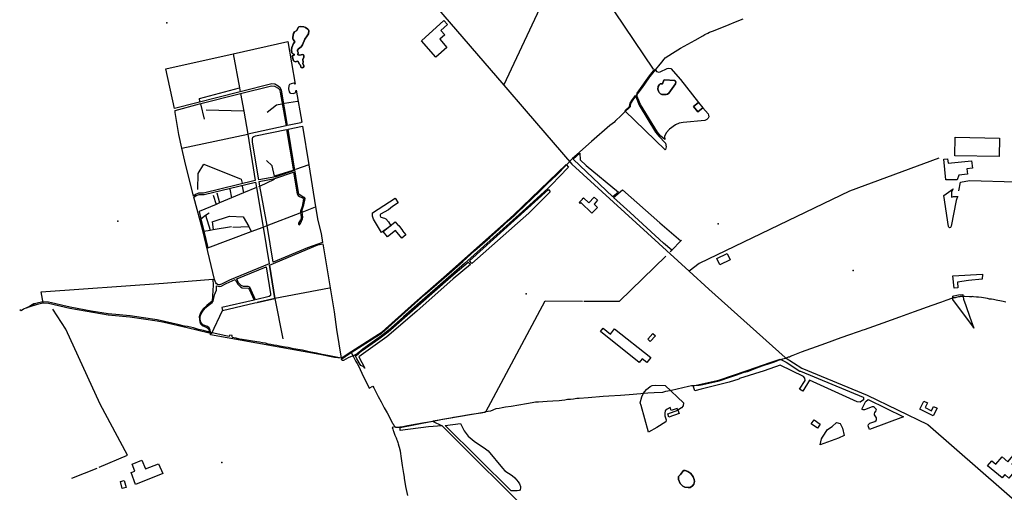
# Model space of a CAD drawing. Units: inches. Extents: x 465578 to 500000, y 433819 to 481607.
# Drawn here: x 465581 to 468088, y 448585 to 449790 of the extents above; entities that cross this region are included whole.
import ezdxf

# ---------------------------------------------------------------- set-up
doc = ezdxf.new("R2010")
doc.units = ezdxf.units.IN
doc.header["$MEASUREMENT"] = 0
for name, color, linetype in [('SE_Administrative', 1, 'Continuous'), ('SE_Building', 1, 'Continuous'), ('SE_NamedPlace', 1, 'Continuous'), ('SE_Road', 1, 'Continuous'), ('SE_SurfaceWater_A', 1, 'Continuous'), ('SE_SurfaceWater_L', 1, 'Continuous'), ('SE_Woodland', 1, 'Continuous')]:
    doc.layers.add(name, color=color, linetype=linetype)

msp = doc.modelspace()

# ---------------------------------------------------------------- linework, layer by layer
at = {"layer": 'SE_Administrative'}
for p, q in [((466988.6, 449435.96), (466973.03, 449419.52)), ((466470.56, 448850.4), (466480.08, 448855.7)), ((466536.89, 448751.6), (466529.1, 448749.68))]:
    msp.add_line(p, q, dxfattribs=at)
for points in [[(467291.47, 449732.81), (467300.91, 449738.04), (467320.38, 449749.06), (467325.76, 449752.17), (467332.92, 449755.73), (467337.63, 449757.97), (467345.25, 449760.87), (467347.27, 449761.7), (467387.57, 449777.48), (467403.34, 449784.12), (467423.56, 449792.32)], [(467222.06, 449689.66), (467224.88, 449693.1), (467243.39, 449704.87), (467263.36, 449717.24), (467291.47, 449732.81)], [(467120.94, 449553.91), (467134.64, 449566.65), (467135.55, 449567.44), (467135.96, 449568.34), (467136.36, 449569.33), (467136.37, 449569.63), (467136.47, 449570.13), (467136.57, 449570.73), (467136.57, 449571.13), (467136.89, 449574.51), (467137, 449575.11), (467137.1, 449575.31), (467137.3, 449575.9), (467137.4, 449576.4), (467140.54, 449581.27), (467140.84, 449581.97), (467140.95, 449582.27), (467141.25, 449582.67), (467141.45, 449583.06), (467141.65, 449583.36), (467141.96, 449583.76), (467142.56, 449584.36), (467166.52, 449617.32), (467183.63, 449641.43), (467186.54, 449645.41), (467193.26, 449653.68), (467196.37, 449657.78), (467215.79, 449682), (467222.06, 449689.66)], [(467095.55, 449529.02), (467097.35, 449529.6), (467097.26, 449530.1), (467097.26, 449530.9), (467097.36, 449531.2), (467097.47, 449531.3), (467097.57, 449531.5), (467097.77, 449531.7), (467097.97, 449531.99), (467098.17, 449532.19), (467098.57, 449532.79), (467098.77, 449532.89), (467099.28, 449533.48), (467099.78, 449533.98), (467100.39, 449534.48), (467100.59, 449534.68), (467109.65, 449543.42), (467120.94, 449553.91)], [(467095.55, 449529.02), (467083.38, 449520.38), (467037.35, 449479.27), (467000, 449446), (466999.29, 449445.37), (466988.6, 449435.96)], [(466973.03, 449419.52), (466947.38, 449393.44), (466925.19, 449372.4), (466905.35, 449352.58), (466886.18, 449334.03), (466848.35, 449297.97), (466840.7, 449291.03)], [(466424.48, 448941.45), (466429.21, 448944.48), (466435.62, 448948.77), (466440.53, 448951.95), (466446.82, 448955.86), (466461.45, 448965.22), (466476.48, 448974.72), (466490.34, 448983.35), (466501.35, 448990.01), (466501.84, 448990.31), (466502.43, 448990.71), (466502.92, 448991), (466503.32, 448991.3), (466504.79, 448992.5), (466505.18, 448992.8), (466506.27, 448993.71), (466507.15, 448994.51), (466508.62, 448995.93), (466511.86, 448998.96), (466512.78, 449000), (466512.94, 449000.17), (466514.81, 449001.6), (466518.84, 449005.36), (466587.26, 449066.69), (466611.21, 449088.05), (466674.57, 449143.11), (466709.5, 449173.79), (466740.07, 449201.07), (466778.06, 449234.45), (466801.07, 449255.27), (466814.04, 449266.67), (466826.31, 449278.36), (466840.07, 449290.47), (466840.7, 449291.03)], [(467926.51, 449069.33), (467936.35, 449073.42), (467940.47, 449074.72), (467957.54, 449080.61), (467959.85, 449081.21), (467961.86, 449081.6), (467964.27, 449082), (467966.48, 449082.3), (467972.71, 449083.8), (467974.11, 449084.2), (467975.62, 449084.5), (467977.02, 449084.8), (467978.53, 449084.9), (467980.03, 449084.9), (467981.44, 449084.81), (467982.95, 449084.72), (467985.56, 449084.75), (467988.07, 449084.98), (467999.95, 449084.32), (468000, 449084.32), (468006.27, 449083.84)], [(465616.74, 449065.42), (465612.46, 449062.68), (465605.14, 449058.74), (465598.01, 449054.87), (465590.64, 449051.8), (465584.16, 449047.9), (465580.52, 449049.8)], [(466121.99, 448980.02), (466121.47, 448984.88), (466115.09, 448985.52), (466114.21, 448982.11), (466105.65, 448984), (466086.31, 448988.17), (466067.26, 448992.73), (466057.79, 448995.01), (466051.45, 448996.59), (466049.03, 448997.27), (466035.82, 448999.91), (466035.54, 449000), (466023.51, 449003.96), (466007.84, 449007.47), (466000, 449008.82), (465999.7, 449008.87), (465986.72, 449011.79), (465949.37, 449020.8), (465930.97, 449024.27), (465895.62, 449030.14), (465861.73, 449034.73), (465825.59, 449037.95), (465805.9, 449039.57), (465762.78, 449046.77), (465708.99, 449056.86), (465690.1, 449061.5), (465669.42, 449066.39), (465654.23, 449069.35), (465639.12, 449070.11), (465621.81, 449066.57), (465616.74, 449065.42)], [(467541.4, 448930.69), (467543.88, 448932.09), (467550.74, 448934.7), (467572.24, 448942.96), (467621.62, 448960.82), (467643.32, 448968.89), (467663.33, 448976.15), (467690.22, 448985.74), (467719.59, 448995.94), (467729.24, 448998.88), (467732.34, 449000), (467779.83, 449017.14), (467822.26, 449032.13), (467859.5, 449045.76), (467904.97, 449061.85), (467926.51, 449069.33)], [(468092.7, 449069.72), (468085.12, 449071.21), (468081.13, 449072.21), (468067.27, 449074.9), (468061.19, 449076.3), (468056.01, 449077.09), (468050.92, 449077.69), (468045.34, 449078.89), (468030.27, 449081.17), (468022.69, 449082.36), (468017.79, 449082.85), (468010.09, 449083.52), (468006.27, 449083.84)], [(466121.99, 448980.02), (466130.65, 448978.51), (466139.83, 448976.3), (466146.81, 448975.36), (466184.23, 448969.66), (466191.42, 448968.4), (466198.62, 448966.93), (466206.02, 448965.64), (466212.93, 448963.84), (466220.44, 448962.54), (466227.85, 448961.03), (466235.26, 448959.73), (466242.47, 448958.33), (466257.09, 448955.82), (466264.21, 448954.92), (466271.12, 448953.62), (466278.23, 448951.82), (466300.56, 448947.71), (466307.37, 448946.41), (466314.58, 448944.8), (466321.89, 448943.3), (466336.49, 448940.37), (466350.58, 448937.43), (466365.35, 448934.28), (466386.92, 448930.27), (466394.71, 448928.71), (466399.5, 448928.07), (466403.29, 448927.19)], [(466403.29, 448927.19), (466418.21, 448937.29), (466423.44, 448940.81), (466424.48, 448941.45)], [(466424.48, 448941.45), (466430.5, 448930.51), (466433.11, 448925.6), (466436.85, 448918.73), (466439.7, 448913.39), (466443.29, 448906.98)], [(467300.53, 448857.26), (467311.35, 448857.95), (467315.95, 448859.04), (467328.47, 448861.61), (467361.79, 448869.31), (467374.8, 448873.36), (467379.21, 448874.94), (467389.5, 448878.59), (467406.8, 448884.59), (467425.6, 448890.78), (467433.9, 448893.13), (467445.49, 448897.27), (467451.19, 448899.34), (467472, 448906.92), (467492.8, 448914.4), (467502.79, 448917.64), (467517.1, 448923.16), (467518.66, 448923.58)], [(467518.66, 448923.58), (467524.5, 448925.12), (467531.4, 448927.1), (467538.7, 448930.29), (467541.4, 448930.69)], [(466443.29, 448906.98), (466456.48, 448879.7), (466464.39, 448863.08), (466470.56, 448850.4)], [(466480.08, 448855.7), (466482.39, 448850.97), (466486.93, 448842.61), (466493.69, 448829.12), (466500.98, 448815.53), (466509.21, 448800.54), (466516.11, 448787.57), (466522.95, 448775.01), (466529.31, 448762.35), (466530.51, 448760.14), (466530.91, 448759.44), (466531.42, 448758.64), (466531.92, 448757.93), (466532.32, 448757.43), (466533.13, 448756.33), (466533.43, 448755.93), (466534.11, 448754.22), (466534.31, 448753.91), (466534.71, 448753.51), (466535.01, 448753.11), (466535.5, 448752.61), (466535.8, 448752.41), (466536.09, 448752.11), (466536.39, 448751.9), (466536.59, 448751.8), (466536.89, 448751.6)], [(466766.78, 448790.74), (466773.91, 448792.09), (466780.29, 448792.89), (466794.41, 448798.29), (466801.7, 448799.7), (466809.44, 448801.31), (466817.49, 448802.82), (466832.38, 448804.73), (466871.48, 448811.5), (466886.16, 448814.13), (466894.7, 448815.24), (466901.79, 448815.75), (466924.33, 448816.99), (466938.88, 448818.02), (466954.63, 448819.25), (466961.21, 448820.06), (466968.78, 448821.05), (466976.15, 448821.94), (466983.73, 448822.51), (466991.01, 448823.48), (466999.19, 448824.64), (467000, 448824.7), (467005.91, 448825.12), (467028.1, 448826.9), (467066.31, 448829.67), (467081.2, 448830.57), (467110.77, 448832.46), (467133.2, 448833.95), (467162.88, 448836.65), (467180.46, 448838.34), (467196.8, 448839.32), (467218.63, 448840.37), (467226.03, 448842.55), (467240.35, 448845.63), (467255.17, 448849.11), (467283.9, 448855.47), (467292.01, 448856.96), (467300.53, 448857.26)], [(466537.97, 448751), (466538.26, 448751.09), (466538.46, 448751.09), (466538.85, 448750.99), (466539.14, 448750.89), (466539.53, 448750.79), (466540.02, 448750.69), (466541.59, 448750.68), (466544.33, 448750.97), (466546.97, 448751.17), (466549.22, 448751.56), (466552.45, 448752.15), (466568.5, 448755.09), (466587.25, 448758.37), (466606.86, 448761.93), (466633.8, 448766.51), (466649.88, 448769.45), (466657.34, 448771.16), (466667.69, 448773.21), (466678, 448774.94), (466685.8, 448776.36), (466696.56, 448778.4), (466707.02, 448780.13), (466721.03, 448782.47), (466731.41, 448783.84), (466749.04, 448786.76), (466752.33, 448787.21), (466756.25, 448787.86), (466758.64, 448788.24), (466760.13, 448788.53), (466765.28, 448789.57), (466766.78, 448790.74)], [(466529.1, 448749.68), (466530.6, 448746.16), (466531.81, 448742.75), (466532.81, 448740.54), (466536.22, 448730.56), (466539.23, 448723.63), (466539.64, 448722.63), (466539.94, 448721.92), (466540.34, 448720.92), (466540.64, 448720.12), (466541.85, 448716.8), (466542.66, 448714.4), (466543.67, 448711.69), (466544.58, 448708.68), (466548.64, 448694.33), (466548.85, 448693.43), (466549.05, 448692.62), (466549.25, 448691.72), (466549.46, 448691.02), (466549.67, 448689.72), (466552.34, 448670.68), (466555.03, 448652.97), (466557.88, 448633.09), (466559.41, 448623.11), (466559.64, 448620.81), (466563.59, 448599.98), (466568.33, 448576.74)], [(466536.89, 448751.6), (466537.68, 448751.2), (466537.97, 448751)]]:
    msp.add_lwpolyline(points, dxfattribs=at)
at = {"layer": 'SE_Building'}
for points in [[(466661.21, 449787.49), (466669.75, 449777.56), (466653.23, 449762.69), (466663.08, 449751.75), (466650.71, 449740.52), (466668.52, 449718.79), (466640.2, 449694.69), (466603.7, 449735.94), (466661.21, 449787.49)], [(467320.44, 449565.56), (467307.92, 449555.27), (467297.03, 449568.2), (467309.07, 449578.79), (467320.44, 449565.56)], [(467962.18, 449442.78), (467962.96, 449490.24), (468075.84, 449488.26), (468075.02, 449440.8), (467962.18, 449442.78)], [(467934.28, 449434.31), (467943.95, 449435.56), (467945.44, 449424.04), (468004.64, 449430.26), (468007.14, 449411.36), (467993.04, 449409.5), (467994.42, 449396.32), (467972.42, 449393.64), (467967.92, 449381.27), (467939.81, 449381.75), (467934.28, 449434.31)], [(467013.53, 449332.9), (467016.58, 449335.9), (467029.76, 449323.16), (467043.85, 449337.72), (467052.58, 449329.67), (467043.33, 449319.9), (467051.91, 449311.41), (467037.39, 449296.76), (467010.03, 449323.43), (467008, 449321.37), (467005.48, 449323.86), (467014.08, 449332.34), (467013.53, 449332.9)], [(466555.85, 449252.21), (466555.52, 449251.95), (466564.36, 449241.16), (466554, 449232.57), (466538.11, 449252.2), (466517.48, 449236.3), (466506.53, 449250.19), (466537.25, 449274.26), (466545.37, 449264.34), (466546.17, 449264.95), (466555.85, 449252.21)], [(467382.6, 449194.14), (467390.42, 449177.93), (467363.96, 449165.18), (467356.15, 449181.39), (467382.6, 449194.14)], [(467960.43, 449105.58), (467957.7, 449136.51), (468032.89, 449141.44), (468032.24, 449128.27), (467997.38, 449125.22), (467969.03, 449120.76), (467970.29, 449106.44), (467960.43, 449105.58)], [(467187.7, 448928.49), (467177.81, 448915.83), (467165.77, 448925.23), (467157.99, 448915.67), (467060.07, 448995.27), (467066.54, 449003.16), (467085.32, 448988.49), (467095.74, 449001.6), (467187.7, 448928.49)], [(467186.79, 448969.53), (467180.22, 448975.66), (467193.5, 448989.9), (467200.08, 448983.77), (467186.79, 448969.53)], [(467907.1, 448779.49), (467873.23, 448796.75), (467883.75, 448817.39), (467892.78, 448812.79), (467886.66, 448800.77), (467902.58, 448792.66), (467908.26, 448803.8), (467917.17, 448799.26), (467907.1, 448779.49)], [(467256.67, 448794.52), (467259.85, 448786.02), (467234.31, 448776.51), (467231.1, 448785.02), (467256.67, 448794.52)], [(467596.27, 448759.65), (467603.68, 448770.01), (467619.36, 448758.96), (467612.41, 448748.75), (467596.27, 448759.65)], [(468143.32, 448701.29), (468107.17, 448657.76), (468121.1, 448646.07), (468100.06, 448621.1), (468089.49, 448629.97), (468082.91, 448622.13), (468045.89, 448652.73), (468056.65, 448665.1), (468066.85, 448656.54), (468082.69, 448675.16), (468097.76, 448662.52), (468135.62, 448707.58), (468143.32, 448701.29)], [(465867.1, 448656.88), (465891.81, 448666.87), (465900.57, 448644.35), (465934.34, 448657.31), (465944.87, 448632.59), (465875.34, 448605.04), (465864.3, 448635.02), (465874.06, 448638.76), (465867.1, 448656.88)], [(465851.67, 448596.93), (465841.68, 448594.23), (465836.95, 448612.42), (465846.87, 448615.15), (465851.67, 448596.93)]]:
    msp.add_lwpolyline(points, close=True, dxfattribs=at)
at = {"layer": 'SE_NamedPlace'}
for p in [(465954.96, 449781.79), (465830.38, 449275.9), (467359.93, 449269.21), (467703.03, 449150.5), (466870.9, 449090.99), (466095.43, 448660.96)]:
    msp.add_point(p, dxfattribs=at)
at = {"layer": 'SE_Road'}
for p, q in [((466813.28, 449623), (466870.36, 449556.41)), ((466870.36, 449556.41), (466986.97, 449421.41)), ((466986.97, 449421.41), (467285.76, 449148.98)), ((467285.76, 449148.98), (467335.82, 449103.09)), ((467335.82, 449103.09), (467530.09, 448928.53))]:
    msp.add_line(p, q, dxfattribs=at)
for points in [[(466034.45, 450500.94), (466085.2, 450465.19), (466111.7, 450438.44), (466813.28, 449623)], [(466813.28, 449623), (466978.55, 449975.03), (467378.21, 450317.02), (467397.71, 450344.62), (467404, 450373)], [(467921.4, 449437.19), (467693.73, 449352.97), (467311.34, 449168.68), (467285.76, 449148.98)], [(467530.09, 448928.53), (467572.43, 448901.57), (467739.45, 448832.32)], [(467739.45, 448832.32), (467893.22, 448757.43), (468154.75, 448528.79)]]:
    msp.add_lwpolyline(points, dxfattribs=at)
at = {"layer": 'SE_SurfaceWater_A'}
for points in [[(466300.18, 449667.44), (466297.74, 449667.76), (466296.57, 449668.78), (466295.47, 449674.12), (466292.56, 449677.19), (466290.2, 449683.71), (466287.85, 449684.42), (466282.82, 449682.77), (466278.14, 449685.07), (466274.49, 449698.14), (466279.54, 449699.52), (466279.98, 449701.83), (466275.9, 449703.23), (466274, 449705.03), (466273.01, 449713.46), (466274.02, 449719.14), (466277.84, 449729.35), (466280.96, 449733.72), (466280.76, 449735.28), (466276.83, 449739.35), (466276.33, 449741.11), (466276.31, 449745.79), (466278.07, 449754.66), (466280.71, 449759.12), (466286.56, 449762.13), (466289.43, 449770.23), (466291.19, 449771.53), (466295.51, 449772.39), (466303.97, 449771.48), (466308.34, 449769.92), (466314.83, 449765.58), (466316.54, 449763.67), (466317.04, 449761.61), (466315.78, 449754.02), (466313.12, 449749.02), (466306.58, 449740.48), (466301.24, 449725.51), (466297.11, 449720.4), (466290.24, 449715.39), (466288.07, 449712.64), (466288.02, 449709.68), (466289.74, 449705.95), (466289.36, 449700.03), (466293.35, 449699.57), (466301.88, 449701.14), (466303.47, 449700.22), (466304.17, 449698.71), (466304.27, 449694.71), (466302.07, 449688.74), (466302.54, 449681.9), (466301.83, 449677.89), (466304.42, 449672.71), (466304.58, 449670.59), (466302.77, 449668.39), (466300.18, 449667.44)], [(467250.57, 449633.26), (467251.43, 449631.25), (467251.09, 449626.31), (467234.3, 449602.29), (467230.76, 449599.95), (467227.4, 449598.9), (467216.16, 449599.28), (467212.76, 449601.06), (467208.99, 449604.71), (467207.27, 449608.04), (467206.25, 449612.94), (467206.62, 449619.76), (467209.02, 449623.96), (467212.26, 449626.1), (467217.56, 449626.82), (467220.76, 449635.83), (467223.55, 449636.77), (467248.09, 449635.08), (467250.57, 449633.26)], [(467258.7, 448625.05), (467263.68, 448630.16), (467271.29, 448640.65), (467275.92, 448640.54), (467282.53, 448637.97), (467289.72, 448633.09), (467296.28, 448624.2), (467298.62, 448617.42), (467298.96, 448612.54), (467297.27, 448605.61), (467294.54, 448601.69), (467288.13, 448597.14), (467283.25, 448596.77), (467274.64, 448597.64), (467269.89, 448600.45), (467262.7, 448607.25), (467258.8, 448617.49), (467258.7, 448625.05)]]:
    msp.add_lwpolyline(points, close=True, dxfattribs=at)
at = {"layer": 'SE_SurfaceWater_L'}
for p, q in [((466984.21, 449975.03), (467193.93, 449664.15)), ((466124.26, 449703.23), (466140.36, 449616.46)), ((466140.36, 449616.46), (466142.42, 449605.75)), ((466143.12, 449601.54), (466151.29, 449556.95)), ((466040.84, 449574.98), (466050.47, 449536.2)), ((466288.11, 449581.58), (466254.77, 449575.99)), ((466151.29, 449556.95), (466055.66, 449559.49)), ((466151.29, 449556.95), (466161.82, 449498.19)), ((466258.86, 449519.3), (466161.82, 449498.19)), ((466296.99, 449527.34), (466262.84, 449520.21)), ((465993.47, 449462.16), (466161.82, 449498.19)), ((466161.82, 449498.19), (466180.43, 449379.68)), ((466316.68, 449419.53), (466283.34, 449407.75)), ((466275.97, 449405.67), (466229.39, 449390.57)), ((466147.26, 449365.52), (466150.39, 449348.38)), ((466183.42, 449361.98), (466150.39, 449348.38)), ((466181.21, 449375.51), (466183.42, 449361.98)), ((466183.42, 449361.98), (466200.54, 449261.29)), ((466073.68, 449342.15), (466081.02, 449319.09)), ((466082.52, 449348.77), (466089.62, 449322.68)), ((466119.65, 449335.35), (466089.62, 449322.68)), ((466115.39, 449357.55), (466119.65, 449335.35)), ((466150.39, 449348.38), (466119.65, 449335.35)), ((466089.62, 449322.68), (466081.02, 449319.09)), ((466300.16, 449299.1), (466334.12, 449312.51)), ((466041.68, 449282.23), (466054.09, 449291.14)), ((466054.09, 449291.14), (466063.48, 449297.88)), ((466054.09, 449291.14), (466065.71, 449253.28)), ((466840.27, 449291.37), (466536.94, 449022.05)), ((466041.68, 449282.23), (466049.51, 449250.5)), ((466070.39, 449274.73), (466073.51, 449254.62)), ((466073.51, 449254.62), (466119.82, 449262.35)), ((466123.25, 449261.14), (466164.18, 449262.61)), ((466164.18, 449262.61), (466169.76, 449250.05)), ((466169.76, 449250.05), (466200.54, 449261.29)), ((466200.54, 449261.29), (466216.35, 449167.39)), ((466049.51, 449250.5), (466065.71, 449253.28)), ((466065.71, 449253.28), (466073.51, 449254.62)), ((466217.16, 449163.74), (466230.66, 449079.07)), ((466369.29, 449105.31), (466230.66, 449079.07)), ((466230.66, 449079.07), (466185.04, 449068.98)), ((466230.66, 449079.07), (466250.34, 448975.84)), ((465713.19, 448621.29), (465778.13, 448646.75))]:
    msp.add_line(p, q, dxfattribs=at)
for points in [[(466300.18, 449667.44), (466302.77, 449668.39), (466304.58, 449670.59), (466304.42, 449672.71), (466301.83, 449677.89), (466302.54, 449681.9), (466302.07, 449688.74), (466304.27, 449694.71), (466304.17, 449698.71), (466303.47, 449700.22), (466301.88, 449701.14), (466293.35, 449699.57), (466289.36, 449700.03), (466289.74, 449705.95), (466288.02, 449709.68), (466288.07, 449712.64), (466290.24, 449715.39), (466297.11, 449720.4), (466301.24, 449725.51), (466306.58, 449740.48), (466313.12, 449749.02), (466315.78, 449754.02), (466317.04, 449761.61), (466316.54, 449763.67), (466314.83, 449765.58), (466308.34, 449769.92), (466303.97, 449771.48), (466295.51, 449772.39), (466291.19, 449771.53), (466289.43, 449770.23), (466286.56, 449762.13), (466280.71, 449759.12), (466278.07, 449754.66), (466276.31, 449745.79), (466276.33, 449741.11), (466276.83, 449739.35), (466280.76, 449735.28), (466280.96, 449733.72), (466277.84, 449729.35), (466274.02, 449719.14), (466273.01, 449713.46), (466274, 449705.03), (466275.9, 449703.23), (466279.98, 449701.83), (466279.54, 449699.52), (466274.49, 449698.14), (466278.14, 449685.07), (466282.82, 449682.77), (466287.85, 449684.42), (466290.2, 449683.71), (466292.56, 449677.19), (466295.47, 449674.12), (466296.57, 449668.78), (466297.74, 449667.76), (466300.18, 449667.44)], [(467250.57, 449633.26), (467248.09, 449635.08), (467223.55, 449636.77), (467220.76, 449635.83), (467217.56, 449626.82), (467212.26, 449626.1), (467209.02, 449623.96), (467206.62, 449619.76), (467206.25, 449612.94), (467207.27, 449608.04), (467208.99, 449604.71), (467212.76, 449601.06), (467216.16, 449599.28), (467227.4, 449598.9), (467230.76, 449599.95), (467234.3, 449602.29), (467251.09, 449626.31), (467251.43, 449631.25), (467250.57, 449633.26)], [(466038.95, 449581.21), (466038.32, 449588.88), (466140.36, 449616.46)], [(466248.01, 449574.69), (466234.88, 449571.89), (466210.73, 449553.52)], [(466034.55, 449356.81), (466035.19, 449397.63), (466049.65, 449421.48), (466144.25, 449383.73), (466147, 449372.97)], [(466229.39, 449390.57), (466223.97, 449417.19), (466209.09, 449430.75)], [(466189.63, 449364.47), (466192.16, 449365.51), (466229.37, 449383.53)], [(467972.77, 449353.85), (467976.52, 449375.38), (468000, 449380.15), (468117.83, 449376.43), (468222.6, 449381.46), (468223.07, 449373.62)], [(466081.02, 449319.09), (466037.26, 449300.68), (466041.68, 449282.23)], [(466070.39, 449274.73), (466115.29, 449289.31), (466150.14, 449287.48), (466164.18, 449262.61)], [(466200.54, 449261.29), (466210.47, 449265.01), (466294.54, 449297.05)], [(466049.51, 449250.5), (466059.7, 449208.56), (466169.76, 449250.05)], [(467237.45, 449199.2), (467241.33, 449202.63), (467264.77, 449226.29), (467265.89, 449227.54)], [(467017.81, 449072.26), (467108.6, 449072.01), (467226.63, 449187.02)], [(466068.88, 448989.22), (466097.32, 449048.52), (466179.2, 449067.65)], [(466633.62, 448766.67), (466767.51, 448790.17), (466918.59, 449073.21), (467013.8, 449072.62)], [(465782.99, 448648.78), (465854.81, 448679.92), (465785.84, 448809.44), (465697.67, 449000.65), (465664.69, 449051.91)], [(466399.34, 448923.2), (466403.29, 448928), (466502.04, 448990.97), (466534.35, 449019.12)], [(466631.57, 448766.27), (466656.34, 448754.63), (466898.62, 448513.11)], [(467258.7, 448625.05), (467258.8, 448617.49), (467262.7, 448607.25), (467269.89, 448600.45), (467274.64, 448597.64), (467283.25, 448596.77), (467288.13, 448597.14), (467294.54, 448601.69), (467297.27, 448605.61), (467298.96, 448612.54), (467298.62, 448617.42), (467296.28, 448624.2), (467289.72, 448633.09), (467282.53, 448637.97), (467275.92, 448640.54), (467271.29, 448640.65), (467263.68, 448630.16), (467258.7, 448625.05)]]:
    msp.add_lwpolyline(points, dxfattribs=at)
at = {"layer": 'SE_Woodland'}
for points in [[(466142.42, 449605.75), (465974.63, 449563.25), (465952.43, 449665.07), (466124.26, 449703.23), (466263.18, 449734.29), (466282.18, 449625.78), (466280.61, 449627.82), (466278.62, 449628.33), (466271.89, 449626.56), (466267.67, 449624.36), (466265.65, 449621.15), (466264.92, 449613.9), (466266.75, 449606.29), (466268.5, 449603.36), (466270.7, 449602.26), (466277.3, 449602.05), (466281.76, 449603.4), (466283.99, 449606.75), (466284.89, 449609.97), (466299.26, 449528.93), (466296.77, 449528.22), (466296.99, 449527.34), (466262.84, 449520.21), (466247.22, 449610.03), (466243.69, 449616.52), (466238.78, 449620.72), (466230.09, 449625.14), (466222.91, 449626.27), (466142.42, 449605.75)], [(467153.31, 449602.34), (467185.04, 449646.62), (467198.51, 449663.47), (467202.69, 449657.59), (467208.59, 449656.38), (467211.72, 449656.87), (467229.77, 449665.53), (467232.78, 449666.01), (467238.61, 449665.39), (467263.99, 449637.04), (467309.07, 449578.79), (467297.03, 449568.2), (467307.92, 449555.27), (467320.44, 449565.56), (467333.92, 449549.9), (467335.13, 449546.82), (467335.51, 449542.05), (467333.73, 449538.59), (467331.02, 449535.7), (467325.88, 449532.99), (467270.48, 449527.97), (467260.56, 449525.79), (467251.3, 449522.2), (467235.39, 449511.13), (467227.02, 449501.47), (467223.3, 449491.76), (467223.41, 449484.6), (467213.13, 449492.85), (467204.74, 449503), (467162.08, 449573.92), (467153.55, 449593.84), (467152.88, 449598.17), (467153.31, 449602.34)], [(467250.57, 449633.26), (467248.09, 449635.08), (467223.55, 449636.77), (467220.76, 449635.83), (467217.56, 449626.82), (467212.26, 449626.1), (467209.02, 449623.96), (467206.62, 449619.76), (467206.25, 449612.94), (467207.27, 449608.04), (467208.99, 449604.71), (467212.76, 449601.06), (467216.16, 449599.28), (467227.4, 449598.9), (467230.76, 449599.95), (467234.3, 449602.29), (467251.09, 449626.31), (467251.43, 449631.25), (467250.57, 449633.26)], [(466143.12, 449601.54), (466222.24, 449621.29), (466229.62, 449620.66), (466238.51, 449615.55), (466242.02, 449611.76), (466244.16, 449605.33), (466258.86, 449519.3), (466161.82, 449498.19), (466180.43, 449379.68), (466048.58, 449348.03), (466035.86, 449347.34), (466027.93, 449344.3), (466023.22, 449340.28), (466000.84, 449429.38), (465993.47, 449462.16), (465986.26, 449497.42), (465976.26, 449553.45), (465976.42, 449558.08), (466038.73, 449575.28), (466143.12, 449601.54)], [(467225.79, 449458.66), (467224.23, 449458.48), (467122.27, 449557.13), (467133.95, 449568.64), (467135.61, 449577.2), (467139.45, 449583.67), (467149.16, 449596.77), (467150.34, 449591.45), (467158.71, 449572.18), (467200.32, 449502.86), (467208.04, 449492.66), (467225.06, 449475.28), (467226.84, 449465.54), (467225.79, 449458.66)], [(466300.16, 449299.1), (466300.3, 449305.48), (466303.96, 449317.55), (466307.62, 449334.08), (466305.84, 449336.94), (466300.27, 449339.2), (466294.08, 449343.61), (466291.87, 449346.21), (466290.66, 449349.59), (466264.42, 449510.95), (466301.13, 449518.33), (466316.68, 449419.53), (466334.12, 449312.51), (466340.27, 449278), (466348.51, 449245.1), (466352.21, 449221.74), (466313.88, 449208.07), (466225.82, 449171.28), (466210.47, 449265.01), (466192.16, 449365.51), (466190.11, 449377.45), (466230.78, 449384.9), (466278.34, 449400.75), (466287.61, 449346.13), (466290.21, 449341.32), (466292.9, 449339.21), (466301.26, 449335.92), (466303.05, 449332.38), (466299.98, 449313.47), (466295.92, 449301.8), (466295.63, 449297.74), (466297.52, 449286.98), (466297.13, 449282.82), (466296.14, 449279.75), (466291.08, 449271.33), (466290.29, 449268.26), (466292.87, 449267.28), (466296.54, 449271.65), (466300.81, 449281.86), (466301.4, 449286.01), (466300.16, 449299.1)], [(466189.35, 449381.55), (466173.83, 449478.07), (466173.24, 449487.3), (466173.97, 449490.28), (466176.97, 449492.48), (466181.15, 449493.47), (466260.43, 449510.32), (466278.05, 449404.57), (466232.82, 449389.16), (466189.35, 449381.55)], [(466989.9, 449434.36), (467007.3, 449449.91), (467007.9, 449432.71), (467023.61, 449418.45), (467105.58, 449350.36), (467091.38, 449338.5), (466989.9, 449434.36)], [(466399.34, 448923.2), (466403.29, 448928), (466402.28, 448928.94), (466417.09, 448939.02), (466503.59, 448994.01), (466585.73, 449068.24), (466660.75, 449133.27), (466812.74, 449268.17), (466839.07, 449292.57), (466972.12, 449420.49), (466978.23, 449414.08), (466966.26, 449401.71), (466965.8, 449400.39), (466925.56, 449359.44), (466860.79, 449300.46), (466713.21, 449168.32), (466558.23, 449032.64), (466519.38, 448997.69), (466502.38, 448984.14), (466454.15, 448949.85), (466440.05, 448938.33), (466432.93, 448934.37), (466417.47, 448927.78), (466405.4, 448920.96), (466402.45, 448921.02), (466399.34, 448923.2)], [(466216.35, 449167.39), (466115, 449125.46), (466094.82, 449115.49), (466089.47, 449114.1), (466085.63, 449114), (466082.2, 449116.3), (466080.09, 449118.6), (466076.61, 449127.82), (466046.78, 449252.34), (466023.97, 449337.34), (466030.13, 449341.74), (466037.54, 449344.18), (466050.56, 449343.97), (466181.21, 449375.51), (466183.42, 449361.98), (466200.54, 449261.29), (466216.35, 449167.39)], [(466927.6, 449357.05), (466932.03, 449351.27), (466876.97, 449296.98), (466732.22, 449168.45), (466726.57, 449174.9), (466927.6, 449357.05)], [(467241.33, 449202.63), (467220.51, 449220.4), (467135.46, 449297.95), (467093.36, 449336.61), (467116.1, 449356.13), (467211.41, 449271.82), (467264.77, 449226.29), (467241.33, 449202.63)], [(467957.84, 449358.41), (467953.94, 449351.03), (467953.47, 449337.81), (467958.91, 449339.25), (467970.16, 449339.05), (467967.47, 449334.25), (467965.96, 449329.01), (467952.94, 449263.22), (467951.22, 449260.01), (467948.98, 449259.61), (467946.97, 449261.01), (467946.27, 449262.62), (467934.5, 449341.35), (467957.84, 449358.41)], [(466502.35, 449247.47), (466481.52, 449281.28), (466479.13, 449289.07), (466479.08, 449297.32), (466537.16, 449334.94), (466544.31, 449323.02), (466530.19, 449313.97), (466519.5, 449305.23), (466499.4, 449293.93), (466498.39, 449292.07), (466498.25, 449289.49), (466500.4, 449286.48), (466509.71, 449284.05), (466513.01, 449282.18), (466519.6, 449274.16), (466525.49, 449264.74), (466502.35, 449247.47)], [(466217.16, 449163.74), (466340.31, 449215.92), (466352.88, 449218.12), (466381.51, 449045.05), (466387.79, 448999.6), (466399.68, 448926.6), (466382.24, 448928.97), (466344.97, 448936.42), (466066.47, 448986.62), (466066.73, 448994.72), (466066.06, 448998.62), (466063.07, 449003.87), (466059.23, 449007.21), (466047.4, 449012.3), (466043.46, 449016.04), (466042.15, 449018.76), (466040.55, 449026.63), (466040.55, 449031.13), (466041.12, 449035.9), (466043.48, 449041.84), (466048.42, 449049.18), (466054.8, 449056.23), (466060.4, 449061.23), (466070.52, 449068.42), (466073.36, 449072.55), (466076.4, 449088.63), (466081.44, 449099.98), (466081.62, 449111.19), (466089.06, 449109.94), (466093.29, 449110.43), (466106.08, 449117.53), (466129.45, 449127.29), (466136.53, 449115.46), (466142.99, 449108.49), (466147.52, 449106.61), (466162.92, 449105.13), (466165.41, 449103.16), (466177.77, 449075), (466095.39, 449056.34), (466097.32, 449048.52), (466179.2, 449067.65), (466185.04, 449068.98), (466230.66, 449079.07), (466217.16, 449163.74)], [(466181.21, 449075.86), (466166.52, 449107.94), (466162.63, 449109.89), (466150.45, 449109.39), (466144.5, 449111.88), (466138.24, 449119.03), (466133.71, 449128.93), (466208.11, 449159.99), (466219.29, 449090.78), (466219.07, 449086.81), (466215.98, 449084.3), (466181.21, 449075.86)], [(466449.19, 448908.31), (466447.37, 448910.43), (466439.65, 448925.57), (466435.88, 448933.24), (466436.27, 448934), (466443.73, 448938.35), (466453.05, 448946.25), (466495.61, 448976.14), (466518.81, 448993.95), (466678.28, 449134), (466722.93, 449171.72), (466728.9, 449165.6), (466684.23, 449129.28), (466592.04, 449046.71), (466515.8, 448981.19), (466444.25, 448930.46), (466459.56, 448901), (466456.77, 448904.67), (466449.19, 448908.31)], [(465598.27, 449055.41), (465617.37, 449062.56), (465640.2, 449068.23), (465635.04, 449095.69), (465947.09, 449117.94), (466072.32, 449128.66), (466073.04, 449112.73), (466070.75, 449072.52), (466056.91, 449061.59), (466047.76, 449052.62), (466040.71, 449042.32), (466037.93, 449032.48), (466039.06, 449019.92), (466041.4, 449014.21), (466045.52, 449010.27), (466056.97, 449005.41), (466059.35, 449003.56), (466062.72, 448998), (466063.33, 448994.12), (466062.75, 448990.56), (466007.14, 449004.36), (465948.78, 449017.69), (465930.38, 449021.17), (465861.46, 449031.54), (465805.6, 449036.49), (465708.3, 449053.74), (465653.85, 449066.18), (465639.32, 449066.85), (465622.57, 449063.18), (465598.27, 449055.41)], [(467957.19, 449085.11), (467959.54, 449086.21), (467971.42, 449088.33), (467983.14, 449089.59), (467984.63, 449077.17), (467990.81, 449061.31), (468000.38, 449031.85), (468010.64, 449003.55), (468007.34, 449009.13), (467957.53, 449076.51), (467957.19, 449085.11)], [(467729.13, 448827.05), (467729.35, 448826.47), (467729.42, 448820.58), (467721.43, 448814.86), (467713.71, 448815.4), (467591.84, 448870.76), (467574.91, 448842.66), (467566.86, 448847.81), (467581.29, 448870.34), (467580.47, 448876.25), (467577.31, 448880.37), (467517.59, 448909.24), (467476.41, 448894.95), (467414.12, 448875), (467411.91, 448873.01), (467387.21, 448865.34), (467316.55, 448847.75), (467300.32, 448843.99), (467295.52, 448856.56), (467361.28, 448871.2), (467433.29, 448895.03), (467492.1, 448916.2), (467517.16, 448924.29), (467532.81, 448916.34), (467567.7, 448894.13), (467567.88, 448894.01), (467568.07, 448893.9), (467568.26, 448893.8), (467568.46, 448893.7), (467568.66, 448893.6), (467568.86, 448893.51), (467569.06, 448893.42), (467729.13, 448827.05)], [(467224.52, 448857.45), (467271.1, 448812.58), (467270.2, 448805.5), (467265.8, 448800.27), (467256.67, 448794.52), (467255.18, 448798.53), (467240.26, 448793.52), (467237.52, 448801.46), (467229.3, 448796.55), (467224.77, 448792.2), (467223.35, 448786.44), (467223.82, 448779.83), (467227.03, 448769.34), (467226.63, 448764.94), (467203.24, 448750.09), (467181.99, 448738.59), (467163.54, 448806), (467160.81, 448812.82), (467165.41, 448827.93), (467169.43, 448837.38), (467172.62, 448841.99), (467177.22, 448847.06), (467186.55, 448854.74), (467191.66, 448857.22), (467201.22, 448858.4), (467224.52, 448857.45)], [(467831.73, 448777.57), (467745.01, 448745.4), (467742.04, 448754.11), (467742.19, 448757.88), (467746.24, 448760.75), (467758.23, 448764.97), (467761.6, 448768.34), (467762.79, 448770.72), (467762.49, 448774.88), (467757.89, 448782.16), (467757.59, 448784.54), (467758.48, 448788.55), (467762.19, 448792.26), (467762.79, 448794.2), (467762.34, 448797.02), (467757.91, 448801.33), (467755.48, 448802.57), (467751.64, 448802.74), (467732.45, 448794.87), (467728.61, 448795.05), (467725.51, 448796.84), (467735.33, 448817.52), (467736.48, 448816.91), (467741.63, 448821.45), (467831.73, 448777.57)], [(466656.34, 448754.63), (466621.92, 448751.48), (466549.96, 448742.15), (466549.23, 448750.51), (466631.57, 448766.27), (466656.34, 448754.63)], [(466855.19, 448591.71), (466853.25, 448589.77), (466848.02, 448588.41), (466832.17, 448588.28), (466664.33, 448755.58), (466703.03, 448760.32), (466712.37, 448741.3), (466722.66, 448728.32), (466737.79, 448714.93), (466767.28, 448695.92), (466773.68, 448690.49), (466810.14, 448646.18), (466816.35, 448639.98), (466835.17, 448627.56), (466841.96, 448622.13), (466850.49, 448611.85), (466853.21, 448606.22), (466855.97, 448599.66), (466856.16, 448595.39), (466855.19, 448591.71)], [(467670.47, 448760.31), (467676.35, 448748.29), (467680.56, 448730.03), (467665.9, 448722.47), (467619.44, 448705.58), (467622.66, 448721.11), (467624.9, 448725.73), (467637.7, 448745.25), (467649.7, 448752.38), (467660.7, 448763.17), (467670.47, 448760.31)]]:
    msp.add_lwpolyline(points, close=True, dxfattribs=at)

doc.saveas('drawing.dxf')
